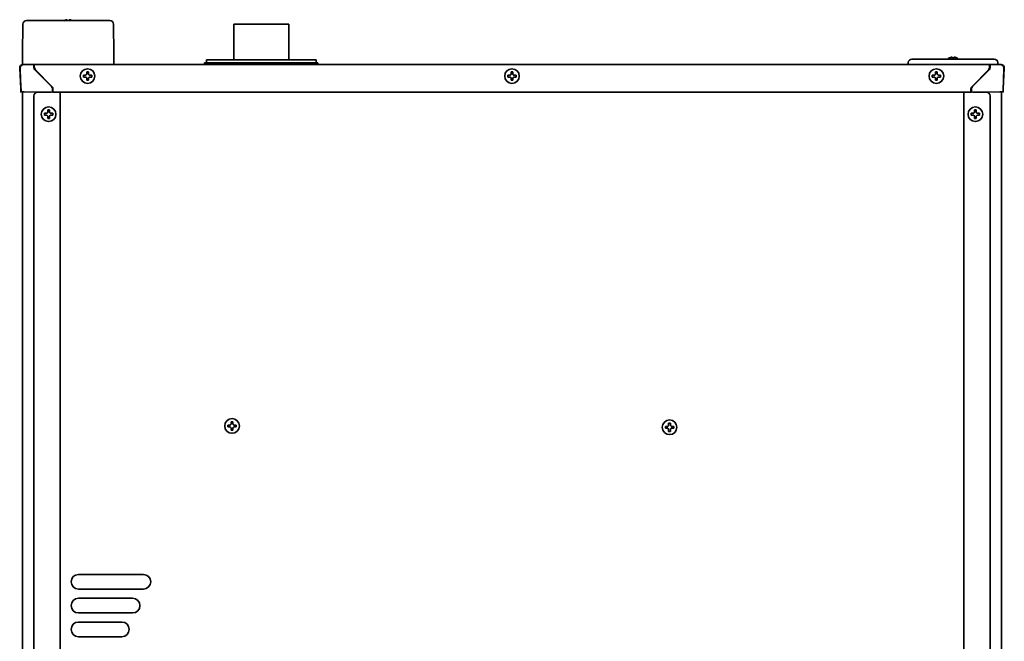
# Model space of a CAD drawing. Extents: x 6769 to 10051, y -94 to 2900.
# Drawn here: x 6769 to 7307, y 1581 to 1921 of the extents above; entities that cross this region are included whole.
import ezdxf

# ---------------------------------------------------------------- set-up
doc = ezdxf.new("R2010")
doc.units = 0
doc.header["$LTSCALE"] = 5
doc.layers.add('1', color=7, linetype='CONTINUOUS', true_color=0xffffff)

msp = doc.modelspace()

# ---------------------------------------------------------------- linework, layer by layer
at = {"layer": '1', "color": 7, "linetype": 'Continuous', "lineweight": 35}
for p, q in [((6770.16, 1902.32), (6770.45, 1918.46)), ((6772.42, 1920.33), (6772.35, 1920.33)), ((6777.51, 1920.33), (6772.42, 1920.33)), ((6812.81, 1920.33), (6777.51, 1920.33)), ((6817.91, 1920.33), (6812.81, 1920.33)), ((6817.98, 1920.33), (6817.91, 1920.33)), ((6819.88, 1918.46), (6820.16, 1902.32)), ((6900.66, 1918.33), (6885.66, 1918.33)), ((6885.66, 1918.33), (6885.66, 1898.82)), ((6915.66, 1918.33), (6900.66, 1918.33)), ((6915.66, 1898.82), (6915.66, 1918.33)), ((6770.16, 1902.29), (6770.16, 1898.33)), ((6820.16, 1898.33), (6820.16, 1902.29)), ((7261.2, 1899.33), (7256.2, 1899.33)), ((7296.13, 1899.33), (7261.2, 1899.33)), ((7276.36, 1899.8), (7276.36, 1899.77)), ((7280.96, 1899.77), (7280.96, 1899.8)), ((7301.13, 1899.33), (7296.13, 1899.33)), ((6769.25, 1883.32), (6768.67, 1894.43)), ((6768.94, 1894.26), (6768.95, 1893.95)), ((6768.95, 1893.95), (6769.15, 1888.12)), ((6770.16, 1898.33), (6770.22, 1896.81)), ((6770.46, 1896.33), (6770.94, 1896.33)), ((6776.41, 1896.33), (6770.94, 1896.33)), ((6776.41, 1896.33), (6776.41, 1894.83)), ((6776.41, 1896.33), (6776.66, 1896.33)), ((6776.66, 1896.33), (6776.66, 1894.85)), ((6776.66, 1896.33), (7298.66, 1896.33)), ((6820.11, 1896.81), (6820.16, 1898.33)), ((6869.66, 1897.33), (6931.66, 1897.33)), ((6869.66, 1897.33), (6869.66, 1896.33)), ((6930.66, 1898.83), (6870.66, 1898.83)), ((6870.66, 1898.83), (6870.66, 1897.33)), ((6930.66, 1897.33), (6930.66, 1898.83)), ((6931.66, 1896.33), (6931.66, 1897.33)), ((7254.2, 1897.4), (7254.16, 1896.33)), ((7298.66, 1894.85), (7298.66, 1896.33)), ((7298.66, 1896.33), (7298.91, 1896.33)), ((7304.39, 1896.33), (7298.91, 1896.33)), ((7298.91, 1894.83), (7298.91, 1896.33)), ((7303.16, 1896.33), (7303.13, 1897.4)), ((7304.39, 1896.33), (7304.86, 1896.33)), ((7306.66, 1894.43), (7306.08, 1883.32)), ((7306.38, 1893.95), (7306.18, 1888.12)), ((7306.38, 1893.95), (7306.39, 1894.26)), ((6786.08, 1884.34), (6777, 1893.42)), ((6777.25, 1893.44), (6786.28, 1884.41)), ((6803.46, 1890.03), (6803.46, 1890.53)), ((6803.46, 1889.53), (6803.46, 1890.03)), ((6808.06, 1890.53), (6808.06, 1890.03)), ((6808.06, 1890.03), (6808.06, 1889.53)), ((7035.36, 1890.03), (7035.36, 1890.53)), ((7035.36, 1889.53), (7035.36, 1890.03)), ((7039.96, 1890.53), (7039.96, 1890.03)), ((7039.96, 1890.03), (7039.96, 1889.53)), ((7267.26, 1890.03), (7267.26, 1890.53)), ((7267.26, 1889.53), (7267.26, 1890.03)), ((7271.86, 1890.53), (7271.86, 1890.03)), ((7271.86, 1890.03), (7271.86, 1889.53)), ((7289.05, 1884.41), (7298.08, 1893.44)), ((7298.33, 1893.42), (7289.25, 1884.34)), ((6769.38, 1881.67), (6769.15, 1888.12)), ((6769.35, 1881.33), (6769.25, 1883.32)), ((7306.18, 1888.12), (7305.95, 1881.66)), ((7306.08, 1883.32), (7305.98, 1881.33)), ((6770.15, 1881.37), (6769.35, 1881.33)), ((6771.11, 1881.46), (6769.57, 1881.48)), ((6770.15, 1881.47), (6770.15, 1881.37)), ((6770.16, 1277.43), (6770.16, 1881.47)), ((6786.66, 1881.33), (6771.11, 1881.46)), ((6776.46, 1879.23), (6776.46, 1426.83)), ((6778.46, 1881.23), (6785.66, 1881.23)), ((6786.66, 1881.53), (6786.66, 1882.93)), ((6786.66, 1881.53), (6786.66, 1881.33)), ((6787.26, 1881.34), (6786.66, 1881.33)), ((6786.66, 1881.33), (6787.36, 1881.33)), ((6786.86, 1883), (6786.86, 1881.83)), ((6787.36, 1881.33), (7287.96, 1881.33)), ((6790.76, 1881.33), (6790.76, 1424.83)), ((7284.56, 1424.83), (7284.56, 1881.33)), ((7288.66, 1881.33), (7287.96, 1881.33)), ((7288.66, 1881.33), (7288.07, 1881.34)), ((7288.46, 1881.83), (7288.46, 1883)), ((7288.66, 1882.93), (7288.66, 1881.52)), ((7288.66, 1881.32), (7288.66, 1881.52)), ((7304.22, 1881.45), (7288.66, 1881.32)), ((7296.86, 1881.23), (7289.66, 1881.23)), ((7298.86, 1879.23), (7298.86, 1426.83)), ((7305.75, 1881.47), (7304.22, 1881.45)), ((7305.16, 1881.46), (7305.16, 1277.43)), ((7305.18, 1881.37), (7305.18, 1881.46)), ((7305.98, 1881.33), (7305.18, 1881.37)), ((6782.16, 1869.23), (6782.16, 1869.73)), ((6782.16, 1868.73), (6782.16, 1869.23)), ((6786.76, 1869.73), (6786.76, 1869.23)), ((6786.76, 1869.23), (6786.76, 1868.73)), ((7288.56, 1869.23), (7288.56, 1869.73)), ((7288.56, 1868.73), (7288.56, 1869.23)), ((7293.16, 1869.73), (7293.16, 1869.23)), ((7293.16, 1869.23), (7293.16, 1868.73)), ((6880.68, 1699), (6880.68, 1698.94)), ((6882.38, 1698.96), (6882.38, 1699.46)), ((6882.38, 1698.46), (6882.38, 1698.96)), ((6886.98, 1699.46), (6886.98, 1698.96)), ((6886.98, 1698.96), (6886.98, 1698.46)), ((7121.46, 1698.23), (7121.46, 1698.73)), ((7121.46, 1697.73), (7121.46, 1698.23)), ((7126.06, 1698.73), (7126.06, 1698.23)), ((7126.06, 1698.23), (7126.06, 1697.73)), ((6800.76, 1617.83), (6836.26, 1617.83)), ((6836.26, 1609.83), (6800.76, 1609.83)), ((6800.76, 1604.83), (6830.37, 1604.83)), ((6830.37, 1596.83), (6800.76, 1596.83)), ((6800.76, 1591.83), (6824.48, 1591.83)), ((6824.48, 1583.83), (6800.76, 1583.83))]:
    msp.add_line(p, q, dxfattribs=at)
for centre in [(6805.76, 1890.03), (7037.66, 1890.03), (7269.56, 1890.03), (6784.46, 1869.23), (7290.86, 1869.23), (6884.68, 1698.96), (7123.76, 1698.23)]:
    msp.add_circle(centre, 4, dxfattribs=at)
for centre, radius, start, end in [((6772.35, 1918.43), 1.9, 90, 179.0001), ((6817.98, 1918.43), 1.9, 0.9999, 90), ((7256.2, 1897.33), 2, 90, 178), ((7278.86, 1895.71), 4.8, 121.3727, 131.0474), ((7278.47, 1895.71), 4.8, 48.9526, 58.6273), ((7301.13, 1897.33), 2, 2, 90), ((6770.46, 1894.53), 1.8, 90, 183), ((6770.94, 1894.33), 2, 90, 182), ((6770.72, 1896.83), 0.5, 182, 270), ((6778.41, 1894.83), 2, 187.4241, 204.4698), ((6778.41, 1894.83), 2, 204.4698, 225), ((6778.66, 1894.85), 2, 189.4516, 225), ((6819.61, 1896.83), 0.5, 270, 358), ((7296.66, 1894.85), 2, 315, 350.5484), ((7296.91, 1894.83), 2, 315, 335.5302), ((7296.91, 1894.83), 2, 335.5302, 352.5759), ((7304.39, 1894.33), 2, 358, 90), ((7304.86, 1894.53), 1.8, 357, 90), ((6784.66, 1882.93), 2, 24.4698, 45), ((6784.86, 1883), 2, 0, 45), ((6784.66, 1882.93), 2, 0, 24.4698), ((7290.46, 1883), 2, 135, 180), ((7290.66, 1882.93), 2, 155.5302, 180), ((6778.46, 1879.23), 2, 90, 180), ((6785.66, 1881.53), 0.3, 270, 318.1857), ((6787.36, 1881.83), 0.5, 180, 270), ((7287.96, 1881.83), 0.5, 270, 0), ((7289.66, 1881.53), 0.3, 221.8143, 270), ((7296.86, 1879.23), 2, 0, 90), ((6800.76, 1613.83), 4, 90, 270), ((6836.26, 1613.83), 4, 270, 90), ((6800.76, 1600.83), 4, 90, 270), ((6830.37, 1600.83), 4, 270, 90), ((6800.76, 1587.83), 4, 90, 270), ((6824.48, 1587.83), 4, 270, 90)]:
    msp.add_arc(centre, radius, start, end, dxfattribs=at)
at = {"layer": '1', "color": 7, "linetype": 'Continuous', "lineweight": 35, "extrusion": (0, 0, -1)}
for centre, major_axis, start_param, end_param in [((6769.5, 1864.12), (0.67, 38.22), 0.034869, 0.052307), ((6820.83, 1864.13), (-0.67, 38.21), 6.230873, 6.248313)]:
    msp.add_ellipse(centre, major_axis=major_axis, ratio=0.000913, start_param=start_param, end_param=end_param, dxfattribs=at)
at = {"layer": '1', "color": 7, "linetype": 'Continuous', "lineweight": 35}
msp.add_ellipse((7290.66, 1882.93), major_axis=(1.41, 1.41), ratio=1, start_param=1.570796, end_param=1.929116, dxfattribs=at)
for points, knots in [([(6792.86, 1920.27), (6793.07, 1920.4), (6793.28, 1920.5), (6793.6, 1920.64), (6793.71, 1920.68), (6793.94, 1920.76), (6794.05, 1920.79), (6794.16, 1920.82)], [0, 0, 0, 0, 0.5, 0.5, 0.75, 0.75, 1, 1, 1, 1]), ([(6795.66, 1920.27), (6795.66, 1920.4), (6795.66, 1920.5), (6795.66, 1920.64), (6795.66, 1920.68), (6795.66, 1920.76), (6795.66, 1920.79), (6795.66, 1920.82)], [0, 0, 0, 0, 0.5, 0.5, 0.75, 0.75, 1, 1, 1, 1]), ([(6796.16, 1920.82), (6796.22, 1920.81), (6796.33, 1920.78), (6796.49, 1920.73), (6796.65, 1920.67), (6796.8, 1920.61), (6796.95, 1920.54), (6797.11, 1920.47), (6797.25, 1920.4), (6797.33, 1920.35), (6797.36, 1920.33)], [0, 0, 0, 0, 0.134116, 0.268232, 0.402347, 0.536463, 0.670579, 0.804695, 0.938811, 1, 1, 1, 1]), ([(7276.36, 1899.77), (7276.57, 1899.9), (7276.78, 1900), (7277.1, 1900.14), (7277.21, 1900.18), (7277.44, 1900.26), (7277.55, 1900.29), (7277.66, 1900.32)], [0, 0, 0, 0, 0.5, 0.5, 0.75, 0.75, 1, 1, 1, 1]), ([(7279.16, 1899.77), (7279.16, 1899.9), (7279.16, 1900), (7279.16, 1900.14), (7279.16, 1900.18), (7279.16, 1900.26), (7279.16, 1900.29), (7279.16, 1900.32)], [0, 0, 0, 0, 0.5, 0.5, 0.75, 0.75, 1, 1, 1, 1]), ([(6803.46, 1890.53), (6803.67, 1890.53), (6803.88, 1890.53), (6804.2, 1890.53), (6804.31, 1890.53), (6804.54, 1890.53), (6804.65, 1890.53), (6804.76, 1890.53)], [0, 0, 0, 0, 0.5, 0.5, 0.75, 0.75, 1, 1, 1, 1]), ([(6805.26, 1887.73), (6805.26, 1887.93), (6805.26, 1888.14), (6805.26, 1888.46), (6805.26, 1888.57), (6805.26, 1888.8), (6805.26, 1888.91), (6805.26, 1889.03)], [0, 0, 0, 0, 0.5, 0.5, 0.75, 0.75, 1, 1, 1, 1]), ([(6806.26, 1892.33), (6806.26, 1892.12), (6806.26, 1891.91), (6806.26, 1891.59), (6806.26, 1891.48), (6806.26, 1891.25), (6806.26, 1891.14), (6806.26, 1891.03)], [0, 0, 0, 0, 0.5, 0.5, 0.75, 0.75, 1, 1, 1, 1]), ([(6808.06, 1889.53), (6807.86, 1889.53), (6807.65, 1889.53), (6807.33, 1889.53), (6807.22, 1889.53), (6806.99, 1889.53), (6806.88, 1889.53), (6806.76, 1889.53)], [0, 0, 0, 0, 0.5, 0.5, 0.75, 0.75, 1, 1, 1, 1]), ([(7035.36, 1890.53), (7035.57, 1890.53), (7035.78, 1890.53), (7036.1, 1890.53), (7036.21, 1890.53), (7036.44, 1890.53), (7036.55, 1890.53), (7036.66, 1890.53)], [0, 0, 0, 0, 0.5, 0.5, 0.75, 0.75, 1, 1, 1, 1]), ([(7037.16, 1887.73), (7037.16, 1887.93), (7037.16, 1888.14), (7037.16, 1888.46), (7037.16, 1888.57), (7037.16, 1888.8), (7037.16, 1888.91), (7037.16, 1889.03)], [0, 0, 0, 0, 0.5, 0.5, 0.75, 0.75, 1, 1, 1, 1]), ([(7038.16, 1892.33), (7038.16, 1892.12), (7038.16, 1891.91), (7038.16, 1891.59), (7038.16, 1891.48), (7038.16, 1891.25), (7038.16, 1891.14), (7038.16, 1891.03)], [0, 0, 0, 0, 0.5, 0.5, 0.75, 0.75, 1, 1, 1, 1]), ([(7039.96, 1889.53), (7039.76, 1889.53), (7039.55, 1889.53), (7039.23, 1889.53), (7039.12, 1889.53), (7038.89, 1889.53), (7038.78, 1889.53), (7038.66, 1889.53)], [0, 0, 0, 0, 0.5, 0.5, 0.75, 0.75, 1, 1, 1, 1]), ([(7267.26, 1890.53), (7267.47, 1890.53), (7267.68, 1890.53), (7268, 1890.53), (7268.11, 1890.53), (7268.34, 1890.53), (7268.45, 1890.53), (7268.56, 1890.53)], [0, 0, 0, 0, 0.5, 0.5, 0.75, 0.75, 1, 1, 1, 1]), ([(7269.06, 1887.73), (7269.06, 1887.93), (7269.06, 1888.14), (7269.06, 1888.46), (7269.06, 1888.57), (7269.06, 1888.8), (7269.06, 1888.91), (7269.06, 1889.03)], [0, 0, 0, 0, 0.5, 0.5, 0.75, 0.75, 1, 1, 1, 1]), ([(7270.06, 1892.33), (7270.06, 1892.12), (7270.06, 1891.91), (7270.06, 1891.59), (7270.06, 1891.48), (7270.06, 1891.25), (7270.06, 1891.14), (7270.06, 1891.03)], [0, 0, 0, 0, 0.5, 0.5, 0.75, 0.75, 1, 1, 1, 1]), ([(7271.86, 1889.53), (7271.66, 1889.53), (7271.45, 1889.53), (7271.13, 1889.53), (7271.02, 1889.53), (7270.79, 1889.53), (7270.68, 1889.53), (7270.56, 1889.53)], [0, 0, 0, 0, 0.5, 0.5, 0.75, 0.75, 1, 1, 1, 1]), ([(6769.57, 1881.48), (6769.56, 1881.48), (6769.55, 1881.48), (6769.53, 1881.48), (6769.52, 1881.48), (6769.51, 1881.49), (6769.51, 1881.49), (6769.49, 1881.5), (6769.48, 1881.5), (6769.46, 1881.51), (6769.45, 1881.52), (6769.43, 1881.54), (6769.42, 1881.55), (6769.41, 1881.57), (6769.4, 1881.57), (6769.4, 1881.58), (6769.4, 1881.59), (6769.39, 1881.61), (6769.38, 1881.62), (6769.38, 1881.64), (6769.38, 1881.66), (6769.38, 1881.67)], [0, 0, 0, 0, 0.125, 0.125, 0.1875, 0.1875, 0.25, 0.25, 0.375, 0.375, 0.5, 0.5, 0.625, 0.625, 0.6875, 0.6875, 0.75, 0.75, 0.875, 0.875, 1, 1, 1, 1]), ([(7305.95, 1881.66), (7305.95, 1881.65), (7305.95, 1881.63), (7305.95, 1881.62), (7305.94, 1881.61), (7305.94, 1881.6), (7305.94, 1881.59), (7305.93, 1881.57), (7305.92, 1881.56), (7305.91, 1881.54), (7305.9, 1881.53), (7305.88, 1881.52), (7305.87, 1881.51), (7305.86, 1881.5), (7305.85, 1881.49), (7305.84, 1881.49), (7305.83, 1881.48), (7305.82, 1881.48), (7305.8, 1881.47), (7305.78, 1881.47), (7305.77, 1881.47), (7305.75, 1881.47)], [0, 0, 0, 0, 0.125, 0.125, 0.1875, 0.1875, 0.25, 0.25, 0.375, 0.375, 0.5, 0.5, 0.625, 0.625, 0.6875, 0.6875, 0.75, 0.75, 0.875, 0.875, 1, 1, 1, 1]), ([(6782.16, 1869.73), (6782.37, 1869.73), (6782.58, 1869.73), (6782.9, 1869.73), (6783.01, 1869.73), (6783.24, 1869.73), (6783.35, 1869.73), (6783.46, 1869.73)], [0, 0, 0, 0, 0.5, 0.5, 0.75, 0.75, 1, 1, 1, 1]), ([(6783.96, 1866.93), (6783.96, 1867.13), (6783.96, 1867.34), (6783.96, 1867.66), (6783.96, 1867.77), (6783.96, 1868), (6783.96, 1868.11), (6783.96, 1868.23)], [0, 0, 0, 0, 0.5, 0.5, 0.75, 0.75, 1, 1, 1, 1]), ([(6784.96, 1871.53), (6784.96, 1871.32), (6784.96, 1871.11), (6784.96, 1870.79), (6784.96, 1870.68), (6784.96, 1870.45), (6784.96, 1870.34), (6784.96, 1870.23)], [0, 0, 0, 0, 0.5, 0.5, 0.75, 0.75, 1, 1, 1, 1]), ([(6786.76, 1868.73), (6786.56, 1868.73), (6786.35, 1868.73), (6786.03, 1868.73), (6785.92, 1868.73), (6785.69, 1868.73), (6785.58, 1868.73), (6785.46, 1868.73)], [0, 0, 0, 0, 0.5, 0.5, 0.75, 0.75, 1, 1, 1, 1]), ([(7288.56, 1869.73), (7288.77, 1869.73), (7288.98, 1869.73), (7289.3, 1869.73), (7289.41, 1869.73), (7289.64, 1869.73), (7289.75, 1869.73), (7289.86, 1869.73)], [0, 0, 0, 0, 0.5, 0.5, 0.75, 0.75, 1, 1, 1, 1]), ([(7290.36, 1866.93), (7290.36, 1867.13), (7290.36, 1867.34), (7290.36, 1867.66), (7290.36, 1867.77), (7290.36, 1868), (7290.36, 1868.11), (7290.36, 1868.23)], [0, 0, 0, 0, 0.5, 0.5, 0.75, 0.75, 1, 1, 1, 1]), ([(7291.36, 1871.53), (7291.36, 1871.32), (7291.36, 1871.11), (7291.36, 1870.79), (7291.36, 1870.68), (7291.36, 1870.45), (7291.36, 1870.34), (7291.36, 1870.23)], [0, 0, 0, 0, 0.5, 0.5, 0.75, 0.75, 1, 1, 1, 1]), ([(7293.16, 1868.73), (7292.96, 1868.73), (7292.75, 1868.73), (7292.43, 1868.73), (7292.32, 1868.73), (7292.09, 1868.73), (7291.98, 1868.73), (7291.86, 1868.73)], [0, 0, 0, 0, 0.5, 0.5, 0.75, 0.75, 1, 1, 1, 1]), ([(6885.18, 1701.26), (6885.18, 1701.06), (6885.18, 1700.85), (6885.18, 1700.53), (6885.18, 1700.42), (6885.18, 1700.19), (6885.18, 1700.08), (6885.18, 1699.96)], [0, 0, 0, 0, 0.5, 0.5, 0.75, 0.75, 1, 1, 1, 1]), ([(7124.26, 1700.53), (7124.26, 1700.32), (7124.26, 1700.11), (7124.26, 1699.79), (7124.26, 1699.68), (7124.26, 1699.45), (7124.26, 1699.34), (7124.26, 1699.23)], [0, 0, 0, 0, 0.5, 0.5, 0.75, 0.75, 1, 1, 1, 1]), ([(6882.38, 1699.46), (6882.59, 1699.46), (6882.8, 1699.46), (6883.12, 1699.46), (6883.23, 1699.46), (6883.46, 1699.46), (6883.57, 1699.46), (6883.68, 1699.46)], [0, 0, 0, 0, 0.5, 0.5, 0.75, 0.75, 1, 1, 1, 1]), ([(6884.18, 1696.66), (6884.18, 1696.87), (6884.18, 1697.08), (6884.18, 1697.4), (6884.18, 1697.51), (6884.18, 1697.73), (6884.18, 1697.85), (6884.18, 1697.96)], [0, 0, 0, 0, 0.5, 0.5, 0.75, 0.75, 1, 1, 1, 1]), ([(6886.98, 1698.46), (6886.78, 1698.46), (6886.57, 1698.46), (6886.25, 1698.46), (6886.14, 1698.46), (6885.91, 1698.46), (6885.8, 1698.46), (6885.68, 1698.46)], [0, 0, 0, 0, 0.5, 0.5, 0.75, 0.75, 1, 1, 1, 1]), ([(7121.46, 1698.73), (7121.67, 1698.73), (7121.88, 1698.73), (7122.2, 1698.73), (7122.31, 1698.73), (7122.54, 1698.73), (7122.65, 1698.73), (7122.76, 1698.73)], [0, 0, 0, 0, 0.5, 0.5, 0.75, 0.75, 1, 1, 1, 1]), ([(7123.26, 1695.93), (7123.26, 1696.13), (7123.26, 1696.34), (7123.26, 1696.66), (7123.26, 1696.77), (7123.26, 1697), (7123.26, 1697.11), (7123.26, 1697.23)], [0, 0, 0, 0, 0.5, 0.5, 0.75, 0.75, 1, 1, 1, 1]), ([(7126.06, 1697.73), (7125.86, 1697.73), (7125.65, 1697.73), (7125.33, 1697.73), (7125.22, 1697.73), (7124.99, 1697.73), (7124.88, 1697.73), (7124.76, 1697.73)], [0, 0, 0, 0, 0.5, 0.5, 0.75, 0.75, 1, 1, 1, 1])]:
    msp.add_open_spline(points, degree=3, knots=knots, dxfattribs=at)
for points in [[(6794.16, 1920.82), (6794.19, 1920.82), (6794.24, 1920.83), (6794.31, 1920.84), (6794.38, 1920.84), (6794.45, 1920.84), (6794.52, 1920.84), (6794.59, 1920.83), (6794.64, 1920.82), (6794.66, 1920.82)], [(6794.66, 1920.82), (6794.66, 1920.81), (6794.66, 1920.78), (6794.66, 1920.73), (6794.66, 1920.67), (6794.66, 1920.61), (6794.66, 1920.54), (6794.66, 1920.47), (6794.66, 1920.38), (6794.66, 1920.31), (6794.66, 1920.27)], [(6795.66, 1920.82), (6795.69, 1920.83), (6795.74, 1920.83), (6795.82, 1920.84), (6795.89, 1920.84), (6795.96, 1920.84), (6796.03, 1920.84), (6796.1, 1920.83), (6796.14, 1920.82), (6796.16, 1920.82)], [(7277.66, 1900.32), (7277.69, 1900.32), (7277.74, 1900.33), (7277.81, 1900.34), (7277.88, 1900.34), (7277.95, 1900.34), (7278.02, 1900.34), (7278.09, 1900.33), (7278.14, 1900.32), (7278.16, 1900.32)], [(7278.16, 1900.32), (7278.16, 1900.31), (7278.16, 1900.28), (7278.16, 1900.23), (7278.16, 1900.17), (7278.16, 1900.11), (7278.16, 1900.04), (7278.16, 1899.97), (7278.16, 1899.88), (7278.16, 1899.81), (7278.16, 1899.77)], [(7278.16, 1899.77), (7278.33, 1899.79), (7278.66, 1899.82), (7279, 1899.79), (7279.16, 1899.77)], [(7279.16, 1900.32), (7279.19, 1900.33), (7279.24, 1900.33), (7279.32, 1900.34), (7279.39, 1900.34), (7279.46, 1900.34), (7279.53, 1900.34), (7279.6, 1900.33), (7279.64, 1900.32), (7279.66, 1900.32)], [(7279.66, 1900.32), (7279.72, 1900.31), (7279.83, 1900.28), (7279.99, 1900.23), (7280.15, 1900.17), (7280.3, 1900.11), (7280.45, 1900.04), (7280.61, 1899.97), (7280.78, 1899.88), (7280.9, 1899.81), (7280.96, 1899.77)], [(6776.41, 1894.83), (6776.41, 1894.75), (6776.42, 1894.66), (6776.43, 1894.58)], [(6776.66, 1894.85), (6776.66, 1894.74), (6776.67, 1894.64), (6776.69, 1894.53)], [(7298.64, 1894.53), (7298.66, 1894.64), (7298.66, 1894.74), (7298.66, 1894.85)], [(7298.9, 1894.58), (7298.9, 1894.62), (7298.91, 1894.71), (7298.91, 1894.79), (7298.91, 1894.83)], [(6804.76, 1889.53), (6804.71, 1889.53), (6804.6, 1889.53), (6804.44, 1889.53), (6804.28, 1889.53), (6804.13, 1889.53), (6803.97, 1889.53), (6803.82, 1889.53), (6803.65, 1889.53), (6803.53, 1889.53), (6803.46, 1889.53)], [(6804.76, 1890.53), (6804.79, 1890.55), (6804.84, 1890.6), (6804.91, 1890.67), (6804.98, 1890.74), (6805.05, 1890.81), (6805.12, 1890.88), (6805.19, 1890.95), (6805.24, 1891), (6805.26, 1891.03)], [(6805.26, 1889.03), (6805.24, 1889.05), (6805.19, 1889.1), (6805.11, 1889.18), (6805.04, 1889.25), (6804.97, 1889.32), (6804.9, 1889.39), (6804.83, 1889.46), (6804.79, 1889.5), (6804.76, 1889.53)], [(6805.26, 1891.03), (6805.26, 1891.08), (6805.26, 1891.19), (6805.26, 1891.35), (6805.26, 1891.51), (6805.26, 1891.66), (6805.26, 1891.82), (6805.26, 1891.97), (6805.26, 1892.14), (6805.26, 1892.26), (6805.26, 1892.33)], [(6805.26, 1892.33), (6805.43, 1892.33), (6805.76, 1892.33), (6806.1, 1892.33), (6806.26, 1892.33)], [(6806.26, 1891.03), (6806.29, 1891), (6806.34, 1890.95), (6806.42, 1890.88), (6806.49, 1890.8), (6806.56, 1890.73), (6806.63, 1890.66), (6806.7, 1890.6), (6806.74, 1890.55), (6806.76, 1890.53)], [(6806.76, 1889.53), (6806.74, 1889.5), (6806.69, 1889.45), (6806.62, 1889.38), (6806.55, 1889.31), (6806.48, 1889.24), (6806.41, 1889.17), (6806.34, 1889.1), (6806.29, 1889.05), (6806.26, 1889.03)], [(6806.26, 1889.03), (6806.26, 1888.97), (6806.26, 1888.86), (6806.26, 1888.7), (6806.26, 1888.54), (6806.26, 1888.39), (6806.26, 1888.24), (6806.26, 1888.08), (6806.26, 1887.91), (6806.26, 1887.79), (6806.26, 1887.73)], [(6806.76, 1890.53), (6806.82, 1890.53), (6806.93, 1890.53), (6807.09, 1890.53), (6807.25, 1890.53), (6807.4, 1890.53), (6807.55, 1890.53), (6807.71, 1890.53), (6807.88, 1890.53), (6808, 1890.53), (6808.06, 1890.53)], [(7036.66, 1889.53), (7036.61, 1889.53), (7036.5, 1889.53), (7036.34, 1889.53), (7036.18, 1889.53), (7036.03, 1889.53), (7035.87, 1889.53), (7035.72, 1889.53), (7035.55, 1889.53), (7035.43, 1889.53), (7035.36, 1889.53)], [(7036.66, 1890.53), (7036.69, 1890.55), (7036.74, 1890.6), (7036.81, 1890.67), (7036.88, 1890.74), (7036.95, 1890.81), (7037.02, 1890.88), (7037.09, 1890.95), (7037.14, 1891), (7037.16, 1891.03)], [(7037.16, 1889.03), (7037.14, 1889.05), (7037.09, 1889.1), (7037.01, 1889.18), (7036.94, 1889.25), (7036.87, 1889.32), (7036.8, 1889.39), (7036.73, 1889.46), (7036.69, 1889.5), (7036.66, 1889.53)], [(7037.16, 1891.03), (7037.16, 1891.08), (7037.16, 1891.19), (7037.16, 1891.35), (7037.16, 1891.51), (7037.16, 1891.66), (7037.16, 1891.82), (7037.16, 1891.97), (7037.16, 1892.14), (7037.16, 1892.26), (7037.16, 1892.33)], [(7037.16, 1892.33), (7037.33, 1892.33), (7037.66, 1892.33), (7038, 1892.33), (7038.16, 1892.33)], [(7038.16, 1891.03), (7038.19, 1891), (7038.24, 1890.95), (7038.32, 1890.88), (7038.39, 1890.8), (7038.46, 1890.73), (7038.53, 1890.66), (7038.6, 1890.6), (7038.64, 1890.55), (7038.66, 1890.53)], [(7038.66, 1889.53), (7038.64, 1889.5), (7038.59, 1889.45), (7038.52, 1889.38), (7038.45, 1889.31), (7038.38, 1889.24), (7038.31, 1889.17), (7038.24, 1889.1), (7038.19, 1889.05), (7038.16, 1889.03)], [(7038.16, 1889.03), (7038.16, 1888.97), (7038.16, 1888.86), (7038.16, 1888.7), (7038.16, 1888.54), (7038.16, 1888.39), (7038.16, 1888.24), (7038.16, 1888.08), (7038.16, 1887.91), (7038.16, 1887.79), (7038.16, 1887.73)], [(7038.66, 1890.53), (7038.72, 1890.53), (7038.83, 1890.53), (7038.99, 1890.53), (7039.15, 1890.53), (7039.3, 1890.53), (7039.45, 1890.53), (7039.61, 1890.53), (7039.78, 1890.53), (7039.9, 1890.53), (7039.96, 1890.53)], [(7268.56, 1889.53), (7268.51, 1889.53), (7268.4, 1889.53), (7268.24, 1889.53), (7268.08, 1889.53), (7267.93, 1889.53), (7267.77, 1889.53), (7267.62, 1889.53), (7267.45, 1889.53), (7267.33, 1889.53), (7267.26, 1889.53)], [(7268.56, 1890.53), (7268.59, 1890.55), (7268.64, 1890.6), (7268.71, 1890.67), (7268.78, 1890.74), (7268.85, 1890.81), (7268.92, 1890.88), (7268.99, 1890.95), (7269.04, 1891), (7269.06, 1891.03)], [(7269.06, 1889.03), (7269.04, 1889.05), (7268.99, 1889.1), (7268.91, 1889.18), (7268.84, 1889.25), (7268.77, 1889.32), (7268.7, 1889.39), (7268.63, 1889.46), (7268.59, 1889.5), (7268.56, 1889.53)], [(7269.06, 1891.03), (7269.06, 1891.08), (7269.06, 1891.19), (7269.06, 1891.35), (7269.06, 1891.51), (7269.06, 1891.66), (7269.06, 1891.82), (7269.06, 1891.97), (7269.06, 1892.14), (7269.06, 1892.26), (7269.06, 1892.33)], [(7269.06, 1892.33), (7269.23, 1892.33), (7269.56, 1892.33), (7269.9, 1892.33), (7270.06, 1892.33)], [(7270.06, 1891.03), (7270.09, 1891), (7270.14, 1890.95), (7270.22, 1890.88), (7270.29, 1890.8), (7270.36, 1890.73), (7270.43, 1890.66), (7270.5, 1890.6), (7270.54, 1890.55), (7270.56, 1890.53)], [(7270.56, 1889.53), (7270.54, 1889.5), (7270.49, 1889.45), (7270.42, 1889.38), (7270.35, 1889.31), (7270.28, 1889.24), (7270.21, 1889.17), (7270.14, 1889.1), (7270.09, 1889.05), (7270.06, 1889.03)], [(7270.06, 1889.03), (7270.06, 1888.97), (7270.06, 1888.86), (7270.06, 1888.7), (7270.06, 1888.54), (7270.06, 1888.39), (7270.06, 1888.24), (7270.06, 1888.08), (7270.06, 1887.91), (7270.06, 1887.79), (7270.06, 1887.73)], [(7270.56, 1890.53), (7270.62, 1890.53), (7270.73, 1890.53), (7270.89, 1890.53), (7271.05, 1890.53), (7271.2, 1890.53), (7271.35, 1890.53), (7271.51, 1890.53), (7271.68, 1890.53), (7271.8, 1890.53), (7271.86, 1890.53)], [(6806.26, 1887.73), (6806.1, 1887.73), (6805.76, 1887.73), (6805.43, 1887.73), (6805.26, 1887.73)], [(7038.16, 1887.73), (7038, 1887.73), (7037.66, 1887.73), (7037.33, 1887.73), (7037.16, 1887.73)], [(7270.06, 1887.73), (7269.9, 1887.73), (7269.56, 1887.73), (7269.23, 1887.73), (7269.06, 1887.73)], [(6783.46, 1868.73), (6783.41, 1868.73), (6783.3, 1868.73), (6783.14, 1868.73), (6782.98, 1868.73), (6782.83, 1868.73), (6782.67, 1868.73), (6782.52, 1868.73), (6782.35, 1868.73), (6782.23, 1868.73), (6782.16, 1868.73)], [(6783.46, 1869.73), (6783.49, 1869.75), (6783.54, 1869.8), (6783.61, 1869.87), (6783.68, 1869.94), (6783.75, 1870.01), (6783.82, 1870.08), (6783.89, 1870.15), (6783.94, 1870.2), (6783.96, 1870.23)], [(6783.96, 1868.23), (6783.94, 1868.25), (6783.89, 1868.3), (6783.81, 1868.38), (6783.74, 1868.45), (6783.67, 1868.52), (6783.6, 1868.59), (6783.53, 1868.66), (6783.49, 1868.7), (6783.46, 1868.73)], [(6783.96, 1870.23), (6783.96, 1870.28), (6783.96, 1870.39), (6783.96, 1870.55), (6783.96, 1870.71), (6783.96, 1870.86), (6783.96, 1871.02), (6783.96, 1871.17), (6783.96, 1871.34), (6783.96, 1871.46), (6783.96, 1871.53)], [(6783.96, 1871.53), (6784.13, 1871.53), (6784.46, 1871.53), (6784.8, 1871.53), (6784.96, 1871.53)], [(6784.96, 1866.93), (6784.8, 1866.93), (6784.46, 1866.93), (6784.13, 1866.93), (6783.96, 1866.93)], [(6784.96, 1870.23), (6784.99, 1870.2), (6785.04, 1870.15), (6785.12, 1870.08), (6785.19, 1870), (6785.26, 1869.93), (6785.33, 1869.86), (6785.4, 1869.8), (6785.44, 1869.75), (6785.46, 1869.73)], [(6785.46, 1868.73), (6785.44, 1868.7), (6785.39, 1868.65), (6785.32, 1868.58), (6785.25, 1868.51), (6785.18, 1868.44), (6785.11, 1868.37), (6785.04, 1868.3), (6784.99, 1868.25), (6784.96, 1868.23)], [(6784.96, 1868.23), (6784.96, 1868.17), (6784.96, 1868.06), (6784.96, 1867.9), (6784.96, 1867.74), (6784.96, 1867.59), (6784.96, 1867.44), (6784.96, 1867.28), (6784.96, 1867.11), (6784.96, 1866.99), (6784.96, 1866.93)], [(6785.46, 1869.73), (6785.52, 1869.73), (6785.63, 1869.73), (6785.79, 1869.73), (6785.95, 1869.73), (6786.1, 1869.73), (6786.25, 1869.73), (6786.41, 1869.73), (6786.58, 1869.73), (6786.7, 1869.73), (6786.76, 1869.73)], [(7289.86, 1868.73), (7289.81, 1868.73), (7289.7, 1868.73), (7289.54, 1868.73), (7289.38, 1868.73), (7289.23, 1868.73), (7289.07, 1868.73), (7288.92, 1868.73), (7288.75, 1868.73), (7288.63, 1868.73), (7288.56, 1868.73)], [(7289.86, 1869.73), (7289.89, 1869.75), (7289.94, 1869.8), (7290.01, 1869.87), (7290.08, 1869.94), (7290.15, 1870.01), (7290.22, 1870.08), (7290.29, 1870.15), (7290.34, 1870.2), (7290.36, 1870.23)], [(7290.36, 1868.23), (7290.34, 1868.25), (7290.29, 1868.3), (7290.21, 1868.38), (7290.14, 1868.45), (7290.07, 1868.52), (7290, 1868.59), (7289.93, 1868.66), (7289.89, 1868.7), (7289.86, 1868.73)], [(7290.36, 1870.23), (7290.36, 1870.28), (7290.36, 1870.39), (7290.36, 1870.55), (7290.36, 1870.71), (7290.36, 1870.86), (7290.36, 1871.02), (7290.36, 1871.17), (7290.36, 1871.34), (7290.36, 1871.46), (7290.36, 1871.53)], [(7290.36, 1871.53), (7290.53, 1871.53), (7290.86, 1871.53), (7291.2, 1871.53), (7291.36, 1871.53)], [(7291.36, 1866.93), (7291.2, 1866.93), (7290.86, 1866.93), (7290.53, 1866.93), (7290.36, 1866.93)], [(7291.36, 1870.23), (7291.39, 1870.2), (7291.44, 1870.15), (7291.52, 1870.08), (7291.59, 1870), (7291.66, 1869.93), (7291.73, 1869.86), (7291.8, 1869.8), (7291.84, 1869.75), (7291.86, 1869.73)], [(7291.86, 1868.73), (7291.84, 1868.7), (7291.79, 1868.65), (7291.72, 1868.58), (7291.65, 1868.51), (7291.58, 1868.44), (7291.51, 1868.37), (7291.44, 1868.3), (7291.39, 1868.25), (7291.36, 1868.23)], [(7291.36, 1868.23), (7291.36, 1868.17), (7291.36, 1868.06), (7291.36, 1867.9), (7291.36, 1867.74), (7291.36, 1867.59), (7291.36, 1867.44), (7291.36, 1867.28), (7291.36, 1867.11), (7291.36, 1866.99), (7291.36, 1866.93)], [(7291.86, 1869.73), (7291.92, 1869.73), (7292.03, 1869.73), (7292.19, 1869.73), (7292.35, 1869.73), (7292.5, 1869.73), (7292.65, 1869.73), (7292.81, 1869.73), (7292.98, 1869.73), (7293.1, 1869.73), (7293.16, 1869.73)], [(6884.18, 1699.96), (6884.18, 1700.02), (6884.18, 1700.13), (6884.18, 1700.29), (6884.18, 1700.45), (6884.18, 1700.6), (6884.18, 1700.75), (6884.18, 1700.91), (6884.18, 1701.08), (6884.18, 1701.2), (6884.18, 1701.26)], [(6884.18, 1701.26), (6884.35, 1701.26), (6884.68, 1701.26), (6885.02, 1701.26), (6885.18, 1701.26)], [(7123.26, 1699.23), (7123.26, 1699.28), (7123.26, 1699.39), (7123.26, 1699.55), (7123.26, 1699.71), (7123.26, 1699.86), (7123.26, 1700.02), (7123.26, 1700.17), (7123.26, 1700.34), (7123.26, 1700.46), (7123.26, 1700.53)], [(7123.26, 1700.53), (7123.43, 1700.53), (7123.76, 1700.53), (7124.1, 1700.53), (7124.26, 1700.53)], [(6883.68, 1698.46), (6883.63, 1698.46), (6883.52, 1698.46), (6883.36, 1698.46), (6883.2, 1698.46), (6883.05, 1698.46), (6882.89, 1698.46), (6882.74, 1698.46), (6882.57, 1698.46), (6882.45, 1698.46), (6882.38, 1698.46)], [(6883.68, 1699.46), (6883.71, 1699.49), (6883.76, 1699.53), (6883.83, 1699.61), (6883.9, 1699.68), (6883.97, 1699.75), (6884.04, 1699.82), (6884.11, 1699.89), (6884.16, 1699.94), (6884.18, 1699.96)], [(6884.18, 1697.96), (6884.16, 1697.99), (6884.11, 1698.04), (6884.03, 1698.11), (6883.96, 1698.19), (6883.89, 1698.26), (6883.82, 1698.33), (6883.75, 1698.39), (6883.71, 1698.44), (6883.68, 1698.46)], [(6885.18, 1696.66), (6885.02, 1696.66), (6884.68, 1696.66), (6884.35, 1696.66), (6884.18, 1696.66)], [(6885.18, 1699.96), (6885.21, 1699.94), (6885.26, 1699.89), (6885.34, 1699.81), (6885.41, 1699.74), (6885.48, 1699.67), (6885.55, 1699.6), (6885.62, 1699.53), (6885.66, 1699.49), (6885.68, 1699.46)], [(6885.68, 1698.46), (6885.66, 1698.44), (6885.61, 1698.39), (6885.54, 1698.32), (6885.47, 1698.25), (6885.4, 1698.18), (6885.33, 1698.11), (6885.26, 1698.03), (6885.21, 1697.99), (6885.18, 1697.96)], [(6885.18, 1697.96), (6885.18, 1697.91), (6885.18, 1697.8), (6885.18, 1697.64), (6885.18, 1697.48), (6885.18, 1697.33), (6885.18, 1697.17), (6885.18, 1697.02), (6885.18, 1696.85), (6885.18, 1696.73), (6885.18, 1696.66)], [(6885.68, 1699.46), (6885.74, 1699.46), (6885.85, 1699.46), (6886.01, 1699.46), (6886.17, 1699.46), (6886.32, 1699.46), (6886.47, 1699.46), (6886.63, 1699.46), (6886.8, 1699.46), (6886.92, 1699.46), (6886.98, 1699.46)], [(7122.76, 1697.73), (7122.71, 1697.73), (7122.6, 1697.73), (7122.44, 1697.73), (7122.28, 1697.73), (7122.13, 1697.73), (7121.97, 1697.73), (7121.82, 1697.73), (7121.65, 1697.73), (7121.53, 1697.73), (7121.46, 1697.73)], [(7122.76, 1698.73), (7122.79, 1698.75), (7122.84, 1698.8), (7122.91, 1698.87), (7122.98, 1698.94), (7123.05, 1699.01), (7123.12, 1699.08), (7123.19, 1699.15), (7123.24, 1699.2), (7123.26, 1699.23)], [(7123.26, 1697.23), (7123.24, 1697.25), (7123.19, 1697.3), (7123.11, 1697.38), (7123.04, 1697.45), (7122.97, 1697.52), (7122.9, 1697.59), (7122.83, 1697.66), (7122.79, 1697.7), (7122.76, 1697.73)], [(7124.26, 1695.93), (7124.1, 1695.93), (7123.76, 1695.93), (7123.43, 1695.93), (7123.26, 1695.93)], [(7124.26, 1699.23), (7124.29, 1699.2), (7124.34, 1699.15), (7124.42, 1699.08), (7124.49, 1699), (7124.56, 1698.93), (7124.63, 1698.86), (7124.7, 1698.8), (7124.74, 1698.75), (7124.76, 1698.73)], [(7124.76, 1697.73), (7124.74, 1697.7), (7124.69, 1697.65), (7124.62, 1697.58), (7124.55, 1697.51), (7124.48, 1697.44), (7124.41, 1697.37), (7124.34, 1697.3), (7124.29, 1697.25), (7124.26, 1697.23)], [(7124.26, 1697.23), (7124.26, 1697.17), (7124.26, 1697.06), (7124.26, 1696.9), (7124.26, 1696.74), (7124.26, 1696.59), (7124.26, 1696.44), (7124.26, 1696.28), (7124.26, 1696.11), (7124.26, 1695.99), (7124.26, 1695.93)], [(7124.76, 1698.73), (7124.82, 1698.73), (7124.93, 1698.73), (7125.09, 1698.73), (7125.25, 1698.73), (7125.4, 1698.73), (7125.55, 1698.73), (7125.71, 1698.73), (7125.88, 1698.73), (7126, 1698.73), (7126.06, 1698.73)]]:
    msp.add_open_spline(points, degree=3, dxfattribs=at)

doc.saveas('drawing.dxf')
